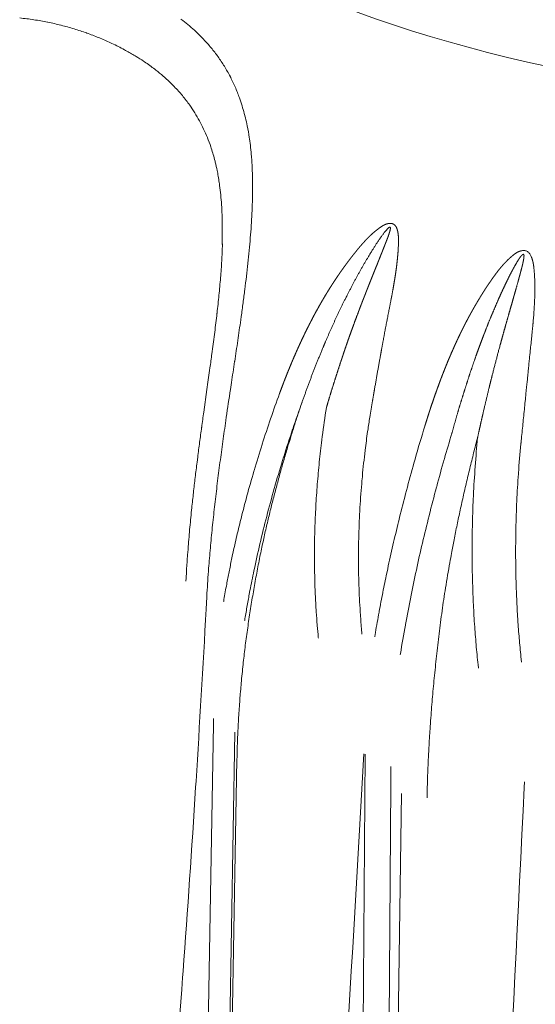
# Model space of a CAD drawing. Units: millimetres. Extents: x -737 to 7471, y -1954 to 3416.
# Drawn here: x 665 to 667, y -976 to -971 of the extents above; entities that cross this region are included whole.
import ezdxf

# ---------------------------------------------------------------- set-up
doc = ezdxf.new("R2010")
doc.units = ezdxf.units.MM
doc.header["$LTSCALE"] = 254
doc.layers.get('0').update_dxf_attribs({"lineweight": 18})
doc.layers.add('Visible Edges(A H Standard)', color=7, linetype='Continuous', lineweight=18)
doc.layers.add('Visible Tangent Edges(A H Standard)', color=7, linetype='Continuous', lineweight=18)

# ---------------------------------------------------------------- blocks, each defined once
blk = doc.blocks.new('グループ-43-1')
at = {"layer": 'Visible Edges(A H Standard)', "lineweight": 5, "flags": 128}
blk.add_lwpolyline([(-397.9263, -1713.692), (-397.9263, -1713.6934, -0.004165), (-397.9276, -1713.7294), (-397.9276, -1713.7295, -0.003517), (-397.9293, -1713.7653, -0.003171), (-397.9316, -1713.8011), (-397.9316, -1713.8015, -0.002855), (-397.9343, -1713.8381), (-397.9344, -1713.8385, -0.002567), (-397.9376, -1713.8758), (-397.9376, -1713.8765, -0.002304), (-397.9412, -1713.914, -0.001943), (-397.9451, -1713.9515), (-397.9452, -1713.9524, -0.001886), (-397.9496, -1713.9918), (-397.9498, -1713.9931, -0.001515), (-397.9546, -1714.0336, -0.001279), (-397.9596, -1714.0741), (-397.9596, -1714.0744, -0.001056), (-397.9649, -1714.1154), (-397.965, -1714.1156, -0.000882), (-397.9705, -1714.1571), (-397.9719, -1714.1673, -0.001073), (-397.9803, -1714.2291), (-397.9818, -1714.2395, -0.000231), (-397.9933, -1714.322), (-398.0071, -1714.4201, 0.001001), (-398.0161, -1714.4858), (-398.0162, -1714.4864, 0.000658), (-398.0249, -1714.551, 0.001625), (-398.0333, -1714.6157), (-398.0361, -1714.6371, 0.002099), (-398.0442, -1714.7033), (-398.0442, -1714.7034, 0.001183), (-398.0518, -1714.7693, 0.002746), (-398.0589, -1714.8353), (-398.0599, -1714.8451, 0.002891), (-398.0681, -1714.9293, 0.00329), (-398.0752, -1715.0136), (-398.0764, -1715.0289, 0.004037), (-398.0811, -1715.0968), (-398.0819, -1715.111, 0.001802), (-398.0842, -1715.1507), (-398.0843, -1715.152)], format="xyb", dxfattribs=at)
at = {"layer": 'Visible Tangent Edges(A H Standard)', "lineweight": 5}
for p, q in [((-397.9839, -1722.4306), (-397.8724, -1715.8064)), ((-397.8633, -1715.9239), (-397.9839, -1722.4306)), ((-397.3079, -1715.9023), (-397.3609, -1722.5297)), ((-397.1514, -1716.0722), (-397.2449, -1722.5845))]:
    blk.add_line(p, q, dxfattribs=at)
at = {"layer": 'Visible Tangent Edges(A H Standard)', "lineweight": 5, "flags": 128}
for points in [[(-397.9939, -1715.2206), (-397.9931, -1715.2049, -0.005923), (-397.9859, -1715.0962), (-397.9851, -1715.0862, -0.003368), (-397.9776, -1714.9978, -0.003004), (-397.969, -1714.9096), (-397.9689, -1714.909, -0.00264), (-397.9592, -1714.8199), (-397.9591, -1714.8195, -0.002305), (-397.9484, -1714.7296), (-397.9484, -1714.7293, -0.001991), (-397.9368, -1714.6389), (-397.9368, -1714.6387, -0.001696), (-397.9245, -1714.548), (-397.9245, -1714.5479, -0.001448), (-397.9116, -1714.4571), (-397.9095, -1714.4424, -0.001732), (-397.8917, -1714.3224), (-397.8872, -1714.2924, 0.000374), (-397.8734, -1714.2011), (-397.8732, -1714.2003, 0.000535), (-397.8598, -1714.1105), (-397.8598, -1714.11, 0.002055), (-397.847, -1714.0211), (-397.8448, -1714.0057, 0.001508), (-397.8369, -1713.9474), (-397.8368, -1713.947, 0.001804), (-397.8293, -1713.8894), (-397.8293, -1713.889, 0.002155), (-397.8223, -1713.8322), (-397.8223, -1713.8318, 0.00253), (-397.816, -1713.7759), (-397.816, -1713.7754, 0.002933), (-397.8104, -1713.7204), (-397.8103, -1713.7199, 0.00337), (-397.8056, -1713.6659), (-397.8055, -1713.6653, 0.003844), (-397.8016, -1713.6124), (-397.8016, -1713.6118, 0.004363), (-397.7986, -1713.56), (-397.7985, -1713.5594, 0.004933), (-397.7966, -1713.5088), (-397.7965, -1713.5082, 0.00556), (-397.7957, -1713.4588), (-397.7957, -1713.4581, 0.006253), (-397.7959, -1713.41), (-397.7959, -1713.4093, 0.007022), (-397.7974, -1713.3626), (-397.7975, -1713.3619, 0.007879), (-397.8003, -1713.3166), (-397.8006, -1713.3132, 0.008844), (-397.8042, -1713.2747, 0.007284), (-397.8092, -1713.2363), (-397.81, -1713.2305, 0.016912), (-397.8189, -1713.1808), (-397.8207, -1713.1719, 0.009978), (-397.8291, -1713.1363), (-397.8292, -1713.1359, 0.010319), (-397.8387, -1713.1015, 0.010576), (-397.8497, -1713.0674), (-397.8525, -1713.0593, 0.022272), (-397.8715, -1713.0116), (-397.8717, -1713.011, 0.011477), (-397.8933, -1712.9658), (-397.8934, -1712.9656, 0.023335), (-397.9179, -1712.9224), (-397.918, -1712.9222, 0.011779), (-397.9452, -1712.8812, 0.023223), (-397.9751, -1712.8422, 0.01146), (-398.0077, -1712.8054), (-398.0078, -1712.8053, 0.021949), (-398.043, -1712.7705), (-398.0475, -1712.7664, 0.010495), (-398.0762, -1712.7416, 0.0126), (-398.1059, -1712.7181)], [(-398.8035, -1712.7129, -0.012263), (-398.7429, -1712.7206), (-398.7424, -1712.7207, -0.0121), (-398.6833, -1712.7312), (-398.6828, -1712.7313, -0.01196), (-398.6252, -1712.7443), (-398.6247, -1712.7445, -0.011849), (-398.5688, -1712.76), (-398.5683, -1712.7601, -0.011777), (-398.5143, -1712.7779), (-398.5137, -1712.7781, -0.011749), (-398.4616, -1712.7981, -0.011751), (-398.4105, -1712.8204), (-398.4044, -1712.8232, -0.016361), (-398.3508, -1712.8504), (-398.3453, -1712.8534, -0.010644), (-398.3041, -1712.8771), (-398.3001, -1712.8795, -0.012615), (-398.2679, -1712.9001), (-398.2635, -1712.9031, -0.007638), (-398.241, -1712.9187, -0.007845), (-398.2191, -1712.9351), (-398.2139, -1712.9391, -0.016676), (-398.1827, -1712.9648), (-398.1777, -1712.9692, -0.017739), (-398.1394, -1713.0054), (-398.1393, -1713.0055, -0.018589), (-398.104, -1713.0442, -0.019206), (-398.0717, -1713.0855), (-398.0679, -1713.0908, -0.019491), (-398.046, -1713.1237, -0.009806), (-398.026, -1713.1579), (-398.0259, -1713.1581, -0.019351), (-398.0077, -1713.1939), (-398.0076, -1713.1941, -0.009592), (-397.9914, -1713.2312), (-397.9912, -1713.2317, -0.018561), (-397.9767, -1713.2706), (-397.9745, -1713.2773, -0.008974), (-397.966, -1713.3048, -0.008782), (-397.9584, -1713.3326), (-397.9571, -1713.3379, -0.013756), (-397.949, -1713.3741), (-397.948, -1713.3793, -0.007044), (-397.9433, -1713.4054, -0.006663), (-397.9393, -1713.4316), (-397.9383, -1713.4387, -0.011668), (-397.9336, -1713.4794), (-397.9336, -1713.4798, -0.005277), (-397.9302, -1713.5214), (-397.9301, -1713.5222, -0.009399), (-397.9279, -1713.5654), (-397.9277, -1713.5734, -0.008035), (-397.9267, -1713.6327), (-397.9267, -1713.6332, -0.006465), (-397.9274, -1713.6916), (-397.9275, -1713.6935)], [(-398.1654, -1717.7142, 0.002969), (-398.0984, -1716.8693), (-398.0964, -1716.8424, 0.002622), (-398.0422, -1716.0453), (-398.0406, -1716.0191, 0.002015), (-397.9968, -1715.2739), (-397.9939, -1715.2206)], [(-397.6791, -1714.3402), (-397.6792, -1714.3403, 0.005163), (-397.7177, -1714.449, 0.005475), (-397.7539, -1714.5585), (-397.7545, -1714.5604, 0.005498), (-397.789, -1714.673), (-397.79, -1714.6764, 0.005579), (-397.8201, -1714.7828), (-397.824, -1714.7974, 0.005106), (-397.8442, -1714.8753, 0.002834), (-397.8632, -1714.9535), (-397.8637, -1714.9558, 0.00581), (-397.882, -1715.0375), (-397.885, -1715.0515, 0.00298), (-397.8961, -1715.1054, 0.003021), (-397.9065, -1715.1594), (-397.9077, -1715.1657, 0.004682), (-397.9196, -1715.2324), (-397.9206, -1715.2388), (-397.9209, -1715.2405)], [(-397.83, -1715.3237), (-397.8297, -1715.3221, -0.003248), (-397.8202, -1715.2653, -0.003184), (-397.8099, -1715.2086), (-397.8071, -1715.1937, -0.006136), (-397.7899, -1715.1074), (-397.7866, -1715.0922, -0.005929), (-397.7605, -1714.9759), (-397.7602, -1714.9749, -0.005805), (-397.7308, -1714.8571), (-397.7304, -1714.856, -0.005745), (-397.6976, -1714.7366), (-397.6974, -1714.7356, -0.005653), (-397.6613, -1714.6151), (-397.6609, -1714.6139, -0.00562), (-397.6222, -1714.4945), (-397.6219, -1714.4936, -0.005474), (-397.5811, -1714.3767), (-397.5804, -1714.3749)], [(-397.4757, -1714.3996), (-397.4759, -1714.4006, 0.007596), (-397.494, -1714.5259), (-397.496, -1714.5408, 0.007807), (-397.5069, -1714.6367), (-397.5069, -1714.6368, 0.003907), (-397.5155, -1714.7328), (-397.5155, -1714.7329, 0.007899), (-397.5219, -1714.8289), (-397.5219, -1714.8295, 0.003996), (-397.5259, -1714.9245), (-397.526, -1714.9248, 0.008018), (-397.5277, -1715.0192), (-397.5277, -1715.0351, 0.004055), (-397.5274, -1715.0977), (-397.5274, -1715.0978, 0.004093), (-397.526, -1715.16), (-397.526, -1715.1602, 0.004145), (-397.5236, -1715.2219), (-397.5236, -1715.2221, 0.004207), (-397.5202, -1715.2833), (-397.5201, -1715.2854, 0.004281), (-397.5159, -1715.3424), (-397.5158, -1715.3444, 0.003816), (-397.5111, -1715.3972), (-397.5109, -1715.3991)], [(-397.322, -1715.382), (-397.3227, -1715.3742, -0.006049), (-397.3283, -1715.3053), (-397.3288, -1715.2993, -0.004113), (-397.3322, -1715.2422, -0.00407), (-397.3348, -1715.185), (-397.3353, -1715.1703, -0.00796), (-397.337, -1715.0837), (-397.3371, -1715.0689, -0.007821), (-397.3358, -1714.9526), (-397.3358, -1714.9519, -0.007763), (-397.3308, -1714.8345), (-397.3307, -1714.8339, -0.007661), (-397.322, -1714.7156), (-397.3217, -1714.7116, -0.007604), (-397.3101, -1714.6005), (-397.3083, -1714.5857, -0.006665), (-397.2975, -1714.5046), (-397.2959, -1714.4935, -0.003831), (-397.2868, -1714.4348), (-397.2865, -1714.433)], [(-397.05, -1714.4811), (-397.0552, -1714.498, 0.006092), (-397.0973, -1714.6421), (-397.1007, -1714.654, 0.003935), (-397.1335, -1714.775), (-397.135, -1714.7808, 0.004457), (-397.1629, -1714.8908), (-397.1639, -1714.895, 0.003255), (-397.1881, -1714.997, 0.004048), (-397.2108, -1715.0994), (-397.2148, -1715.1184, 0.004144), (-397.2317, -1715.2012, 0.002101), (-397.2476, -1715.2842), (-397.2481, -1715.2867, 0.004915), (-397.2637, -1715.375), (-397.2665, -1715.3916), (-397.2668, -1715.3933)], [(-397.1563, -1715.4713), (-397.1555, -1715.4666, -0.005086), (-397.1343, -1715.3428), (-397.1339, -1715.3405, -0.004335), (-397.1112, -1715.2218), (-397.111, -1715.2209, -0.004217), (-397.0867, -1715.1043, -0.003891), (-397.0605, -1714.9882), (-397.0603, -1714.9874, -0.004097), (-397.0318, -1714.87), (-397.0312, -1714.8675, -0.004055), (-396.9995, -1714.7456), (-396.9987, -1714.7425, -0.004061), (-396.9663, -1714.6256), (-396.9655, -1714.6228, -0.003722), (-396.9329, -1714.5121), (-396.9323, -1714.5102)], [(-396.8212, -1714.5294), (-396.8213, -1714.5303, 0.006116), (-396.832, -1714.6559, 0.006283), (-396.8396, -1714.7818), (-396.8404, -1714.7989, 0.006323), (-396.8437, -1714.8949), (-396.8441, -1714.911, 0.003196), (-396.8451, -1714.9748, 0.00322), (-396.8452, -1715.0387), (-396.8452, -1715.0546, 0.006528), (-396.8436, -1715.1494), (-396.8436, -1715.1499, 0.003292), (-396.8402, -1715.2436), (-396.8402, -1715.2439, 0.006738), (-396.8349, -1715.3369), (-396.8348, -1715.3395, 0.003436), (-396.828, -1715.4272, 0.00665), (-396.8195, -1715.5147), (-396.8181, -1715.5278), (-396.8179, -1715.5297)], [(-396.6315, -1715.5029), (-396.6329, -1715.4899, -0.006242), (-396.6406, -1715.4102, -0.003362), (-396.6467, -1715.3304), (-396.6469, -1715.3272, -0.006553), (-396.6518, -1715.2408), (-396.6519, -1715.2405, -0.00322), (-396.6551, -1715.1535), (-396.6551, -1715.1531, -0.006361), (-396.6567, -1715.0652), (-396.6568, -1715.0484, -0.006649), (-396.6558, -1714.9268), (-396.6558, -1714.9247, -0.006159), (-396.6518, -1714.8061, -0.006123), (-396.6449, -1714.6875), (-396.6446, -1714.6839, -0.006924), (-396.6341, -1714.5584), (-396.6337, -1714.5548), (-396.6335, -1714.553)], [(-397.6882, -1722.4631), (-397.6869, -1722.4386, -0.000149), (-397.3158, -1715.9255), (-397.3144, -1715.901)], [(-397.2449, -1722.5845), (-397.2447, -1722.5597, 0.000033), (-397.1969, -1715.9808), (-397.1967, -1715.9561)], [(-396.9447, -1722.6016), (-396.9435, -1722.577, -0.000134), (-396.6195, -1716.0459), (-396.6183, -1716.0213)]]:
    blk.add_lwpolyline(points, format="xyb", dxfattribs=at)
blk.add_lwpolyline([(-397.9646, -1715.7473), (-397.965, -1715.7721), (-398.0801, -1722.3457), (-398.0806, -1722.3704)], dxfattribs=at)
at = {"layer": 'Visible Tangent Edges(A H Standard)', "lineweight": 5}
blk.add_ellipse((-394.6384, -1711.3707), major_axis=(4.1263, 0), ratio=0.422618, dxfattribs=at)
for points, weights, knots in [([(-397.2865, -1714.433), (-397.2822, -1714.4062), (-397.2777, -1714.3795), (-397.2763, -1714.3715), (-397.275, -1714.3636), (-397.2679, -1714.321), (-397.2604, -1714.2784), (-397.2589, -1714.2702), (-397.2575, -1714.262), (-397.2523, -1714.2322), (-397.2469, -1714.2024), (-397.2469, -1714.2023), (-397.2469, -1714.2022), (-397.2416, -1714.1727), (-397.2362, -1714.1431), (-397.2355, -1714.1391), (-397.2347, -1714.135), (-397.2308, -1714.1136), (-397.2269, -1714.0923), (-397.2261, -1714.0881), (-397.2254, -1714.084), (-397.223, -1714.071), (-397.2205, -1714.058), (-397.2205, -1714.0578), (-397.2205, -1714.0577), (-397.2181, -1714.045), (-397.2156, -1714.0324), (-397.2132, -1714.0198), (-397.2033, -1713.9696), (-397.1985, -1713.9447), (-397.1961, -1713.9322), (-397.1937, -1713.92), (-397.1914, -1713.9075), (-397.1891, -1713.8953), (-397.1869, -1713.883), (-397.1848, -1713.8709), (-397.1827, -1713.8587), (-397.1827, -1713.8586), (-397.1827, -1713.8586), (-397.1807, -1713.8465), (-397.1788, -1713.8344), (-397.1788, -1713.8344), (-397.1788, -1713.8343), (-397.1769, -1713.8224), (-397.1752, -1713.8104), (-397.1752, -1713.8103), (-397.1752, -1713.8102), (-397.1735, -1713.7983), (-397.172, -1713.7864), (-397.172, -1713.7864), (-397.172, -1713.7863), (-397.1706, -1713.7745), (-397.1693, -1713.7627), (-397.1681, -1713.7508), (-397.167, -1713.739), (-397.167, -1713.7385), (-397.167, -1713.738), (-397.1659, -1713.7259), (-397.1652, -1713.7138), (-397.1651, -1713.7112), (-397.1649, -1713.7086), (-397.1645, -1713.7018), (-397.1643, -1713.6949), (-397.1641, -1713.688), (-397.164, -1713.6848), (-397.1639, -1713.6815), (-397.1639, -1713.6783), (-397.1639, -1713.6781), (-397.1639, -1713.6779), (-397.1639, -1713.6742), (-397.164, -1713.6705), (-397.164, -1713.6669), (-397.1642, -1713.6632), (-397.1644, -1713.6596), (-397.1647, -1713.656), (-397.165, -1713.6524), (-397.1654, -1713.6489), (-397.1659, -1713.6453), (-397.1666, -1713.6418), (-397.1667, -1713.6411), (-397.1668, -1713.6404), (-397.1673, -1713.6375), (-397.1681, -1713.6346), (-397.1683, -1713.6339), (-397.1684, -1713.6332), (-397.1688, -1713.6317), (-397.1693, -1713.6303), (-397.1697, -1713.6288), (-397.1702, -1713.6273), (-397.1707, -1713.6258), (-397.1713, -1713.6243), (-397.1719, -1713.6228), (-397.1725, -1713.6214), (-397.1732, -1713.62), (-397.174, -1713.6186), (-397.1747, -1713.6172), (-397.1756, -1713.6158), (-397.1764, -1713.6145), (-397.1774, -1713.6133), (-397.1774, -1713.6132), (-397.1775, -1713.6131), (-397.1783, -1713.6121), (-397.1792, -1713.6111), (-397.1801, -1713.6101), (-397.1812, -1713.6092), (-397.1822, -1713.6083), (-397.1833, -1713.6075), (-397.1834, -1713.6075), (-397.1835, -1713.6074), (-397.1848, -1713.6065), (-397.1862, -1713.6058), (-397.1877, -1713.605), (-397.1892, -1713.6044), (-397.1907, -1713.6039), (-397.1924, -1713.6035), (-397.194, -1713.6031), (-397.1957, -1713.6029), (-397.1958, -1713.6028), (-397.1959, -1713.6028), (-397.1974, -1713.6026), (-397.199, -1713.6026), (-397.1992, -1713.6026), (-397.1993, -1713.6026), (-397.2006, -1713.6026), (-397.2018, -1713.6027), (-397.203, -1713.6028), (-397.2043, -1713.6029), (-397.2044, -1713.6029), (-397.2045, -1713.6029), (-397.206, -1713.6031), (-397.2075, -1713.6034), (-397.2082, -1713.6035), (-397.2088, -1713.6037), (-397.2116, -1713.6042), (-397.2143, -1713.6051), (-397.2148, -1713.6052), (-397.2152, -1713.6054), (-397.2188, -1713.6065), (-397.2223, -1713.608), (-397.2258, -1713.6095), (-397.2291, -1713.6113), (-397.2325, -1713.6131), (-397.2357, -1713.6151), (-397.239, -1713.6172), (-397.2421, -1713.6194), (-397.2453, -1713.6215), (-397.2483, -1713.6238), (-397.2514, -1713.6261), (-397.2544, -1713.6285), (-397.2554, -1713.6292), (-397.2564, -1713.63), (-397.2614, -1713.6339), (-397.2663, -1713.638), (-397.2666, -1713.6383), (-397.2669, -1713.6385), (-397.2724, -1713.6431), (-397.2777, -1713.6479), (-397.2791, -1713.6492), (-397.2805, -1713.6505), (-397.2856, -1713.6552), (-397.2905, -1713.66), (-397.2954, -1713.6648), (-397.3003, -1713.6697), (-397.3051, -1713.6746), (-397.3097, -1713.6797), (-397.3105, -1713.6805), (-397.3113, -1713.6814), (-397.3175, -1713.6881), (-397.3235, -1713.695), (-397.3295, -1713.7018), (-397.3353, -1713.7088), (-397.3354, -1713.709), (-397.3355, -1713.7091), (-397.3412, -1713.7158), (-397.3467, -1713.7227), (-397.3523, -1713.7296), (-397.3577, -1713.7365), (-397.3607, -1713.7402), (-397.3637, -1713.744), (-397.3751, -1713.7584), (-397.3859, -1713.7731), (-397.3888, -1713.7771), (-397.3917, -1713.781), (-397.4043, -1713.7982), (-397.4165, -1713.8157), (-397.4286, -1713.8331), (-397.4403, -1713.8509), (-397.4521, -1713.8687), (-397.4634, -1713.8868), (-397.4747, -1713.9049), (-397.4856, -1713.9232), (-397.4965, -1713.9416), (-397.507, -1713.9602), (-397.5176, -1713.9789), (-397.5277, -1713.9978), (-397.5379, -1714.0167), (-397.5476, -1714.0358), (-397.5574, -1714.0549), (-397.5669, -1714.0742), (-397.5763, -1714.0936), (-397.5854, -1714.1131), (-397.5945, -1714.1326), (-397.6033, -1714.1523), (-397.6121, -1714.172), (-397.6206, -1714.1919), (-397.629, -1714.2118), (-397.6372, -1714.2318), (-397.6454, -1714.2518), (-397.6533, -1714.2719), (-397.6545, -1714.2751), (-397.6557, -1714.2782), (-397.6661, -1714.3046), (-397.6759, -1714.3313), (-397.6775, -1714.3357), (-397.6791, -1714.3402)], [1, 0.999997823572, 1, 1, 1, 0.999991117083, 1, 1, 1, 0.999998592333, 1, 1, 1, 0.999999170385, 1, 1, 1, 0.999999662533, 1, 1, 1, 0.999995851554, 1, 1, 1, 0.999997927954, 1, 1, 1, 1, 1, 0.999996213797, 1, 0.999992904343, 1, 0.999988425767, 1, 1, 1, 0.999982665981, 1, 1, 1, 0.999975496288, 1, 1, 1, 0.999966773644, 1, 1, 1, 0.999956337288, 1, 0.999944254759, 1, 1, 1, 0.999909522354, 1, 1, 1, 0.999920621815, 1, 1, 1, 0.999962423605, 1, 1, 1, 0.999929501199, 1, 0.999885315757, 1, 0.999828223649, 1, 0.999757439462, 1, 0.999675019648, 1, 1, 1, 0.999337050358, 1, 1, 1, 0.999852892993, 1, 0.999790838889, 1, 0.999707803266, 1, 0.999599714404, 1, 0.999460591206, 1, 0.999284019822, 1, 0.999068533553, 1, 1, 1, 0.998970137647, 1, 0.998926007623, 1, 0.998086259819, 1, 1, 1, 0.998113595249, 1, 0.998168473565, 1, 0.998247485332, 1, 0.998346779817, 1, 1, 1, 0.99846414167, 1, 1, 1, 0.999184758139, 1, 0.99956399524, 1, 1, 1, 0.999468062383, 1, 1, 1, 0.998257960646, 1, 1, 1, 0.998738435579, 1, 0.999145659502, 1, 0.99946013388, 1, 0.999688327841, 1, 0.999844096705, 1, 0.999934197173, 1, 1, 1, 0.999883627081, 1, 1, 1, 0.999785767112, 1, 1, 1, 0.999807023073, 1, 0.999959444404, 1, 0.999871965428, 1, 1, 1, 0.999910559635, 1, 0.999942437729, 1, 1, 1, 0.999966832286, 1, 0.999987612102, 1, 1, 1, 0.999838514009, 1, 1, 1, 0.999915561648, 1, 0.999922004257, 1, 0.999928304759, 1, 0.999934307345, 1, 0.9999400009, 1, 0.999945374147, 1, 0.999950422619, 1, 0.999955147477, 1, 0.999959554128, 1, 0.999963652097, 1, 0.999967450507, 1, 0.999970971757, 1, 0.999973846584, 1, 1, 1, 0.999942341238, 1, 1, 1], [0, 0, 0, 0.018614, 0.018614, 0.024153, 0.024153, 0.053845, 0.053845, 0.059572, 0.059572, 0.080339, 0.080339, 0.080421, 0.080421, 0.101025, 0.101025, 0.10388, 0.10388, 0.118775, 0.118775, 0.121689, 0.121689, 0.130757, 0.130757, 0.130873, 0.130873, 0.13971, 0.13971, 0.148547, 0.157384, 0.166221, 0.166221, 0.175, 0.175, 0.183714, 0.183714, 0.192361, 0.192361, 0.192397, 0.192397, 0.200971, 0.200971, 0.201009, 0.201009, 0.209507, 0.209507, 0.209546, 0.209546, 0.217967, 0.217967, 0.218007, 0.218007, 0.226348, 0.226348, 0.23469, 0.23469, 0.235053, 0.235053, 0.243529, 0.243529, 0.245354, 0.245354, 0.250179, 0.250179, 0.255005, 0.255005, 0.259831, 0.259831, 0.26018, 0.26018, 0.265646, 0.265646, 0.271077, 0.271077, 0.276471, 0.276471, 0.281831, 0.281831, 0.28719, 0.28719, 0.288247, 0.288247, 0.29267, 0.29267, 0.293724, 0.293724, 0.296041, 0.296041, 0.298358, 0.298358, 0.300707, 0.300707, 0.303073, 0.303073, 0.305445, 0.305445, 0.307809, 0.307809, 0.310095, 0.310095, 0.310244, 0.310244, 0.312233, 0.312233, 0.314223, 0.314223, 0.316286, 0.316286, 0.316438, 0.316438, 0.318806, 0.318806, 0.321201, 0.321201, 0.323641, 0.323641, 0.326144, 0.326144, 0.32631, 0.32631, 0.328647, 0.328647, 0.328888, 0.328888, 0.330744, 0.330744, 0.3326, 0.3326, 0.332797, 0.332797, 0.335048, 0.335048, 0.336042, 0.336042, 0.340274, 0.340274, 0.340976, 0.340976, 0.346613, 0.346613, 0.352271, 0.352271, 0.357966, 0.357966, 0.363692, 0.363692, 0.369384, 0.369384, 0.375076, 0.375076, 0.376979, 0.376979, 0.386477, 0.386477, 0.38708, 0.38708, 0.397782, 0.397782, 0.40064, 0.40064, 0.410944, 0.410944, 0.421212, 0.421212, 0.43148, 0.43148, 0.433191, 0.433191, 0.446835, 0.446835, 0.460464, 0.460464, 0.460683, 0.460683, 0.473876, 0.473876, 0.487068, 0.487068, 0.494186, 0.494186, 0.52161, 0.52161, 0.528933, 0.528933, 0.560721, 0.560721, 0.592509, 0.592509, 0.624338, 0.624338, 0.656215, 0.656215, 0.688144, 0.688144, 0.720129, 0.720129, 0.752171, 0.752171, 0.784269, 0.784269, 0.81642, 0.81642, 0.848619, 0.848619, 0.88086, 0.88086, 0.913149, 0.913149, 0.945451, 0.945451, 0.95051, 0.95051, 0.992929, 0.992929, 1, 1, 1]), ([(-397.5804, -1714.3749), (-397.5683, -1714.3401), (-397.5555, -1714.3054), (-397.5542, -1714.3017), (-397.5528, -1714.298), (-397.542, -1714.2687), (-397.5306, -1714.2396), (-397.5306, -1714.2394), (-397.5305, -1714.2393), (-397.5193, -1714.2105), (-397.5077, -1714.1818), (-397.5077, -1714.1817), (-397.5077, -1714.1816), (-397.4962, -1714.1532), (-397.4841, -1714.1249), (-397.4841, -1714.1247), (-397.484, -1714.1245), (-397.4721, -1714.0967), (-397.4599, -1714.069), (-397.4598, -1714.0689), (-397.4598, -1714.0688), (-397.4477, -1714.0413), (-397.4349, -1714.014), (-397.4327, -1714.0094), (-397.4305, -1714.0047), (-397.4221, -1713.9868), (-397.4135, -1713.969), (-397.4135, -1713.9689), (-397.4134, -1713.9688), (-397.4049, -1713.9511), (-397.3961, -1713.9335), (-397.3961, -1713.9335), (-397.396, -1713.9334), (-397.3873, -1713.9159), (-397.3784, -1713.8986), (-397.3784, -1713.8985), (-397.3783, -1713.8985), (-397.3695, -1713.8813), (-397.3604, -1713.8642), (-397.3514, -1713.8472), (-397.3421, -1713.8303), (-397.3418, -1713.8298), (-397.3416, -1713.8294), (-397.3318, -1713.8116), (-397.3217, -1713.7939), (-397.3193, -1713.7896), (-397.3169, -1713.7854), (-397.3086, -1713.7708), (-397.3, -1713.7565), (-397.2978, -1713.7527), (-397.2955, -1713.749), (-397.2915, -1713.7421), (-397.2873, -1713.7352), (-397.2832, -1713.7285), (-397.279, -1713.7217), (-397.2748, -1713.715), (-397.2706, -1713.7083), (-397.2664, -1713.7017), (-397.2622, -1713.6952), (-397.2622, -1713.6952), (-397.2622, -1713.6952), (-397.258, -1713.6887), (-397.2537, -1713.6824), (-397.2494, -1713.676), (-397.2451, -1713.6697), (-397.2447, -1713.6691), (-397.2443, -1713.6685), (-397.2391, -1713.6611), (-397.2337, -1713.6538), (-397.2336, -1713.6536), (-397.2278, -1713.6457), (-397.226, -1713.6433), (-397.2242, -1713.6411), (-397.2225, -1713.6388), (-397.2224, -1713.6388), (-397.2224, -1713.6387), (-397.2207, -1713.6366), (-397.2189, -1713.6345), (-397.2187, -1713.6342), (-397.2185, -1713.6339), (-397.2172, -1713.6324), (-397.2159, -1713.6309), (-397.2146, -1713.6294), (-397.2133, -1713.628), (-397.2121, -1713.6267), (-397.2109, -1713.6255), (-397.2097, -1713.6244), (-397.2087, -1713.6235), (-397.2078, -1713.6226), (-397.2067, -1713.6218), (-397.2067, -1713.6218), (-397.2066, -1713.6218), (-397.2057, -1713.621), (-397.2047, -1713.6204), (-397.2044, -1713.6202), (-397.2041, -1713.62), (-397.2037, -1713.6197), (-397.2032, -1713.6195), (-397.2027, -1713.6193), (-397.2016, -1713.619), (-397.2009, -1713.6192), (-397.2007, -1713.6192), (-397.2005, -1713.6193), (-397.2003, -1713.6194), (-397.2001, -1713.6196), (-397.1999, -1713.6198), (-397.1996, -1713.6202), (-397.1995, -1713.6205), (-397.1993, -1713.6209), (-397.1992, -1713.6212), (-397.1992, -1713.6213), (-397.1992, -1713.6214), (-397.199, -1713.622), (-397.199, -1713.6227), (-397.199, -1713.6233), (-397.199, -1713.624), (-397.199, -1713.6241), (-397.199, -1713.6242), (-397.199, -1713.6251), (-397.1992, -1713.626), (-397.1992, -1713.6261), (-397.1992, -1713.6262), (-397.1993, -1713.6273), (-397.1995, -1713.6283), (-397.1996, -1713.6286), (-397.1996, -1713.6288), (-397.1999, -1713.6304), (-397.2003, -1713.632), (-397.2003, -1713.6323), (-397.2004, -1713.6327), (-397.201, -1713.6349), (-397.2016, -1713.6371), (-397.2016, -1713.6372), (-397.2016, -1713.6373), (-397.2023, -1713.6396), (-397.203, -1713.642), (-397.2031, -1713.6423), (-397.2032, -1713.6426), (-397.2041, -1713.6455), (-397.2051, -1713.6484), (-397.2054, -1713.6493), (-397.2057, -1713.6502), (-397.2072, -1713.6549), (-397.2089, -1713.6595), (-397.2092, -1713.6602), (-397.2094, -1713.6609), (-397.2116, -1713.6669), (-397.2138, -1713.6728), (-397.2139, -1713.6729), (-397.2139, -1713.673), (-397.2163, -1713.6792), (-397.2187, -1713.6853), (-397.2195, -1713.6875), (-397.2246, -1713.7003), (-397.2303, -1713.7147), (-397.236, -1713.7291), (-397.2417, -1713.7435), (-397.2594, -1713.7875), (-397.2779, -1713.8337), (-397.2865, -1713.8551), (-397.295, -1713.8767), (-397.2951, -1713.8769), (-397.2951, -1713.8771), (-397.3038, -1713.899), (-397.3124, -1713.921), (-397.3125, -1713.9211), (-397.3125, -1713.9213), (-397.3213, -1713.9436), (-397.3298, -1713.966), (-397.3299, -1713.9661), (-397.3299, -1713.9663), (-397.3386, -1713.989), (-397.3471, -1714.0118), (-397.3556, -1714.0346), (-397.3639, -1714.0576), (-397.3684, -1714.07), (-397.3729, -1714.0825), (-397.3901, -1714.1304), (-397.4061, -1714.1788), (-397.4092, -1714.1879), (-397.4122, -1714.1971), (-397.4283, -1714.2457), (-397.4437, -1714.2944), (-397.4591, -1714.3432), (-397.4735, -1714.3922), (-397.4746, -1714.3959), (-397.4757, -1714.3996)], [1, 0.999969787153, 1, 1, 1, 0.999950287577, 1, 1, 1, 0.999986867417, 1, 1, 1, 0.999942781205, 1, 1, 1, 0.999984754467, 1, 1, 1, 0.999932992395, 1, 1, 1, 0.999981706713, 1, 1, 1, 0.999980747156, 1, 1, 1, 0.999979550238, 1, 1, 1, 0.999978241536, 1, 0.999976842352, 1, 1, 1, 0.999968362814, 1, 1, 1, 0.999952347871, 1, 1, 1, 0.999993045975, 1, 0.999989932102, 1, 0.999986104551, 1, 0.999981329639, 1, 1, 1, 0.999975371321, 1, 0.999968539306, 1, 1, 1, 0.999900844675, 1, 1, 1, 1, 0.999965218523, 1, 1, 1, 0.999930611428, 1, 1, 1, 0.999859576214, 1, 1, 1, 0.99960537073, 1, 1, 1, 0.999368660377, 1, 1, 1, 0.998847393393, 1, 1, 1, 0.99595338908, 1, 1, 1, 1, 0.99419327825, 1, 0.987225937482, 1, 1, 1, 1, 0.992810417839, 1, 1, 1, 0.996897847156, 1, 0.998907187207, 1, 1, 1, 0.999091118182, 1, 1, 1, 0.999716401006, 1, 1, 1, 0.999526871548, 1, 1, 1, 0.999820222607, 1, 1, 1, 0.999928330087, 1, 1, 1, 0.999939669585, 1, 1, 1, 0.999915589857, 1, 1, 1, 0.999964714969, 1, 1, 1, 0.999987407661, 1, 1, 1, 1, 0.999998575835, 1, 1, 1, 0.99999874418, 1, 1, 1, 0.999996739113, 1, 1, 1, 0.999993865315, 1, 1, 1, 0.999990249043, 1, 0.999985584013, 1, 1, 1, 0.999918804177, 1, 1, 1, 0.999973608545, 1, 0.999954405271, 1, 1, 1], [0, 0, 0, 0.012829, 0.012829, 0.0142, 0.0142, 0.025067, 0.025067, 0.025129, 0.025129, 0.035873, 0.035873, 0.035906, 0.035906, 0.046583, 0.046583, 0.046655, 0.046655, 0.057188, 0.057188, 0.057227, 0.057227, 0.067683, 0.067683, 0.069466, 0.069466, 0.076357, 0.076357, 0.076385, 0.076385, 0.08322, 0.08322, 0.083249, 0.083249, 0.090026, 0.090026, 0.090056, 0.090056, 0.096773, 0.096773, 0.10349, 0.10349, 0.103665, 0.103665, 0.110732, 0.110732, 0.112439, 0.112439, 0.118255, 0.118255, 0.119777, 0.119777, 0.122551, 0.122551, 0.125305, 0.125305, 0.128034, 0.128034, 0.130733, 0.130733, 0.130751, 0.130751, 0.133414, 0.133414, 0.136077, 0.136077, 0.136326, 0.136326, 0.139486, 0.139486, 0.139563, 0.142877, 0.142877, 0.146111, 0.146111, 0.146179, 0.146179, 0.149275, 0.149275, 0.149713, 0.149713, 0.151933, 0.151933, 0.154153, 0.154153, 0.156263, 0.156263, 0.158374, 0.158374, 0.160483, 0.160483, 0.160585, 0.160585, 0.162547, 0.162547, 0.163097, 0.163097, 0.163957, 0.163957, 0.164819, 0.167407, 0.167407, 0.168265, 0.168265, 0.169297, 0.169297, 0.170354, 0.171412, 0.171412, 0.172462, 0.172462, 0.17275, 0.17275, 0.174379, 0.174379, 0.17613, 0.17613, 0.176481, 0.176481, 0.178934, 0.178934, 0.179186, 0.179186, 0.182145, 0.182145, 0.182859, 0.182859, 0.187245, 0.187245, 0.188212, 0.188212, 0.194535, 0.194535, 0.194726, 0.194726, 0.201431, 0.201431, 0.202288, 0.202288, 0.210707, 0.210707, 0.213259, 0.213259, 0.226781, 0.226781, 0.228717, 0.228717, 0.246112, 0.246112, 0.246426, 0.246426, 0.264451, 0.264451, 0.270934, 0.301926, 0.301926, 0.332918, 0.332918, 0.427835, 0.427835, 0.472, 0.472, 0.472415, 0.472415, 0.51741, 0.51741, 0.517768, 0.517768, 0.56348, 0.56348, 0.563782, 0.563782, 0.610097, 0.610097, 0.65659, 0.65659, 0.681919, 0.681919, 0.779063, 0.779063, 0.797513, 0.797513, 0.895084, 0.895084, 0.992653, 0.992653, 1, 1, 1]), ([(-396.6335, -1714.553), (-396.6271, -1714.4885), (-396.6206, -1714.4239), (-396.6185, -1714.4029), (-396.6056, -1714.2753), (-396.6004, -1714.2229), (-396.5984, -1714.2027), (-396.5981, -1714.2001), (-396.5969, -1714.1876), (-396.5957, -1714.1751), (-396.5944, -1714.1626), (-396.5865, -1714.0871), (-396.5853, -1714.0746), (-396.584, -1714.0622), (-396.5828, -1714.0498), (-396.5817, -1714.0375), (-396.5806, -1714.0251), (-396.5795, -1714.0129), (-396.5786, -1714.0005), (-396.5776, -1713.9884), (-396.5768, -1713.9762), (-396.576, -1713.9641), (-396.5754, -1713.9519), (-396.5748, -1713.94), (-396.5743, -1713.928), (-396.5739, -1713.916), (-396.5737, -1713.904), (-396.5737, -1713.9033), (-396.5737, -1713.9026), (-396.5735, -1713.8893), (-396.5736, -1713.8761), (-396.5736, -1713.8753), (-396.5736, -1713.8745), (-396.5737, -1713.8628), (-396.5741, -1713.8512), (-396.5741, -1713.851), (-396.5741, -1713.8508), (-396.5745, -1713.8395), (-396.5752, -1713.8283), (-396.5753, -1713.8261), (-396.5754, -1713.8239), (-396.5758, -1713.817), (-396.5764, -1713.8102), (-396.577, -1713.8034), (-396.5773, -1713.8002), (-396.5777, -1713.797), (-396.578, -1713.7938), (-396.5781, -1713.7936), (-396.5781, -1713.7934), (-396.5785, -1713.7897), (-396.579, -1713.7861), (-396.5795, -1713.7825), (-396.5801, -1713.7789), (-396.5808, -1713.7754), (-396.5815, -1713.7718), (-396.5823, -1713.7683), (-396.5832, -1713.7648), (-396.5841, -1713.7613), (-396.5852, -1713.7578), (-396.5854, -1713.7571), (-396.5856, -1713.7563), (-396.5866, -1713.7534), (-396.5877, -1713.7505), (-396.5878, -1713.7501), (-396.588, -1713.7498), (-396.5889, -1713.7476), (-396.5898, -1713.7454), (-396.5908, -1713.7432), (-396.5919, -1713.7411), (-396.5921, -1713.7407), (-396.5923, -1713.7404), (-396.5931, -1713.7389), (-396.594, -1713.7375), (-396.5948, -1713.7361), (-396.5958, -1713.7348), (-396.5967, -1713.7335), (-396.5978, -1713.7322), (-396.5988, -1713.7309), (-396.5999, -1713.7297), (-396.6011, -1713.7285), (-396.6023, -1713.7274), (-396.6036, -1713.7264), (-396.605, -1713.7254), (-396.6063, -1713.7245), (-396.6078, -1713.7237), (-396.6093, -1713.7229), (-396.6108, -1713.7223), (-396.6124, -1713.7217), (-396.6141, -1713.7212), (-396.6157, -1713.7208), (-396.6175, -1713.7205), (-396.6192, -1713.7202), (-396.621, -1713.7201), (-396.6228, -1713.7201), (-396.6246, -1713.7202), (-396.6247, -1713.7202), (-396.6248, -1713.7202), (-396.6268, -1713.7203), (-396.6288, -1713.7206), (-396.6289, -1713.7206), (-396.6289, -1713.7207), (-396.6311, -1713.721), (-396.6332, -1713.7216), (-396.6336, -1713.7217), (-396.634, -1713.7218), (-396.6368, -1713.7225), (-396.6396, -1713.7235), (-396.64, -1713.7237), (-396.6404, -1713.7238), (-396.6439, -1713.7252), (-396.6473, -1713.7268), (-396.6506, -1713.7285), (-396.6538, -1713.7305), (-396.657, -1713.7325), (-396.6601, -1713.7346), (-396.6632, -1713.7368), (-396.6661, -1713.7392), (-396.6691, -1713.7415), (-396.6719, -1713.7439), (-396.6747, -1713.7463), (-396.6775, -1713.7488), (-396.6784, -1713.7496), (-396.6794, -1713.7505), (-396.684, -1713.7546), (-396.6885, -1713.7589), (-396.6889, -1713.7592), (-396.6893, -1713.7596), (-396.6945, -1713.7646), (-396.6996, -1713.7699), (-396.701, -1713.7713), (-396.7023, -1713.7728), (-396.707, -1713.7777), (-396.7115, -1713.7827), (-396.7159, -1713.7877), (-396.7202, -1713.7928), (-396.7246, -1713.798), (-396.7287, -1713.8032), (-396.7294, -1713.8041), (-396.7301, -1713.8049), (-396.7356, -1713.8119), (-396.741, -1713.819), (-396.7463, -1713.8262), (-396.7515, -1713.8334), (-396.7516, -1713.8335), (-396.7517, -1713.8336), (-396.7567, -1713.8406), (-396.7616, -1713.8477), (-396.7665, -1713.8548), (-396.7713, -1713.8619), (-396.7743, -1713.8663), (-396.7773, -1713.8707), (-396.7881, -1713.8866), (-396.7982, -1713.9029), (-396.8011, -1713.9075), (-396.804, -1713.9122), (-396.815, -1713.9298), (-396.8256, -1713.9478), (-396.8361, -1713.9657), (-396.8463, -1713.984), (-396.8565, -1714.0022), (-396.8663, -1714.0207), (-396.876, -1714.0392), (-396.8854, -1714.058), (-396.8948, -1714.0768), (-396.9038, -1714.0958), (-396.9129, -1714.1148), (-396.9216, -1714.1341), (-396.9302, -1714.1533), (-396.9386, -1714.1727), (-396.9469, -1714.1922), (-396.955, -1714.2118), (-396.963, -1714.2315), (-396.9707, -1714.2513), (-396.9785, -1714.2711), (-396.9859, -1714.2911), (-396.9933, -1714.3111), (-397.0005, -1714.3312), (-397.0077, -1714.3513), (-397.0146, -1714.3716), (-397.0215, -1714.3918), (-397.0281, -1714.4121), (-397.0288, -1714.414), (-397.0294, -1714.416), (-397.0348, -1714.4325), (-397.04, -1714.4491), (-397.0406, -1714.451), (-397.0412, -1714.453), (-397.0452, -1714.4657), (-397.0492, -1714.4785), (-397.0496, -1714.4798), (-397.05, -1714.4811)], [1, 0.99999943988, 1, 1, 1, 1, 1, 1, 0.999997861792, 1, 1, 1, 1, 0.999996421549, 1, 0.999993151401, 1, 0.999988706318, 1, 0.99998298656, 1, 0.999975879513, 1, 0.999967239317, 1, 0.999957453694, 1, 1, 1, 0.999911079092, 1, 1, 1, 0.999927197274, 1, 1, 1, 0.999910790197, 1, 1, 1, 0.9999042288, 1, 1, 1, 0.99995844314, 1, 1, 1, 0.999924216388, 1, 0.999879311495, 1, 0.999822655104, 1, 0.999754270023, 1, 0.999677566911, 1, 1, 1, 0.999285650162, 1, 1, 1, 0.999869920495, 1, 0.999055369325, 1, 1, 1, 0.999626790466, 1, 0.999519303085, 1, 0.999374787599, 1, 0.999202022871, 1, 0.999004398903, 1, 0.998390769401, 1, 0.998401707778, 1, 0.998425347457, 1, 0.998457719182, 1, 0.998499392788, 1, 0.998550319327, 1, 0.998587853126, 1, 1, 1, 0.998327374344, 1, 1, 1, 0.999358112184, 1, 1, 1, 0.998274164661, 1, 1, 1, 0.998708812501, 1, 0.999103322591, 1, 0.999422966037, 1, 0.999663045591, 1, 0.999830714696, 1, 0.999929385545, 1, 1, 1, 0.999873296349, 1, 1, 1, 0.999735979111, 1, 1, 1, 0.999792743685, 1, 0.999956535241, 1, 0.999863660609, 1, 1, 1, 0.99990587003, 1, 0.99994054337, 1, 1, 1, 0.999966787215, 1, 0.999988307771, 1, 1, 1, 0.99981729165, 1, 1, 1, 0.999921625074, 1, 0.999928399514, 1, 0.999934994274, 1, 0.999941216304, 1, 0.999947054588, 1, 0.999952506248, 1, 0.999957574911, 1, 0.999962269297, 1, 0.999966601681, 1, 0.999970587673, 1, 0.999974241684, 1, 0.999977590302, 1, 0.999980615698, 1, 1, 1, 0.99998348718, 1, 1, 1, 0.999994383538, 1, 1, 1], [0, 0, 0, 0.008311, 0.008311, 0.011018, 0.024745, 0.038471, 0.040462, 0.040462, 0.050206, 0.050206, 0.059949, 0.069693, 0.069693, 0.079377, 0.079377, 0.088998, 0.088998, 0.098551, 0.098551, 0.108033, 0.108033, 0.11744, 0.11744, 0.12677, 0.12677, 0.136101, 0.136101, 0.136679, 0.136679, 0.14699, 0.14699, 0.147606, 0.147606, 0.156686, 0.156686, 0.15684, 0.15684, 0.165614, 0.165614, 0.167338, 0.167338, 0.172664, 0.172664, 0.17799, 0.17799, 0.183316, 0.183316, 0.183699, 0.183699, 0.18975, 0.18975, 0.195777, 0.195777, 0.201781, 0.201781, 0.207768, 0.207768, 0.213753, 0.213753, 0.215039, 0.215039, 0.220205, 0.220205, 0.220808, 0.220808, 0.224772, 0.224772, 0.228733, 0.228733, 0.229414, 0.229414, 0.232127, 0.232127, 0.234839, 0.234839, 0.237561, 0.237561, 0.240287, 0.240287, 0.243019, 0.243019, 0.245757, 0.245757, 0.248504, 0.248504, 0.251267, 0.251267, 0.254061, 0.254061, 0.256901, 0.256901, 0.259803, 0.259803, 0.262782, 0.262782, 0.262954, 0.262954, 0.266275, 0.266275, 0.266412, 0.266412, 0.270012, 0.270012, 0.270675, 0.270675, 0.275594, 0.275594, 0.276271, 0.276271, 0.282494, 0.282494, 0.288722, 0.288722, 0.294956, 0.294956, 0.30118, 0.30118, 0.307356, 0.307356, 0.313532, 0.313532, 0.315592, 0.315592, 0.325888, 0.325888, 0.32677, 0.32677, 0.338829, 0.338829, 0.342154, 0.342154, 0.353298, 0.353298, 0.364401, 0.364401, 0.375503, 0.375503, 0.377352, 0.377352, 0.392107, 0.392107, 0.406856, 0.406856, 0.40709, 0.40709, 0.421367, 0.421367, 0.435643, 0.435643, 0.444438, 0.444438, 0.4763, 0.4763, 0.485305, 0.485305, 0.519828, 0.519828, 0.554351, 0.554351, 0.588959, 0.588959, 0.623658, 0.623658, 0.658452, 0.658452, 0.693344, 0.693344, 0.728333, 0.728333, 0.763417, 0.763417, 0.798591, 0.798591, 0.833848, 0.833848, 0.869182, 0.869182, 0.904582, 0.904582, 0.940038, 0.940038, 0.943376, 0.943376, 0.972241, 0.972241, 0.975569, 0.975569, 0.997778, 0.997778, 1, 1, 1]), ([(-396.9323, -1714.5102), (-396.9226, -1714.4748), (-396.9125, -1714.4396), (-396.9114, -1714.4358), (-396.9103, -1714.4321), (-396.9018, -1714.4023), (-396.8927, -1714.3726), (-396.8926, -1714.3724), (-396.8926, -1714.3722), (-396.8836, -1714.343), (-396.8744, -1714.3138), (-396.8744, -1714.3137), (-396.8744, -1714.3136), (-396.8652, -1714.2846), (-396.8556, -1714.2558), (-396.8539, -1714.2509), (-396.8523, -1714.246), (-396.8459, -1714.227), (-396.8394, -1714.2081), (-396.8328, -1714.1892), (-396.8261, -1714.1703), (-396.8245, -1714.1658), (-396.8229, -1714.1612), (-396.8129, -1714.1333), (-396.8024, -1714.1055), (-396.7998, -1714.0987), (-396.7971, -1714.0918), (-396.7886, -1714.0693), (-396.7796, -1714.0469), (-396.7787, -1714.0445), (-396.7778, -1714.0422), (-396.7707, -1714.0245), (-396.7634, -1714.0069), (-396.7632, -1714.0063), (-396.7629, -1714.0056), (-396.7561, -1713.9893), (-396.7492, -1713.973), (-396.7422, -1713.9567), (-396.7351, -1713.9405), (-396.7323, -1713.934), (-396.7294, -1713.9275), (-396.72, -1713.9062), (-396.71, -1713.8851), (-396.7067, -1713.878), (-396.7034, -1713.871), (-396.7, -1713.864), (-396.6966, -1713.8569), (-396.6933, -1713.85), (-396.6898, -1713.843), (-396.6865, -1713.8361), (-396.683, -1713.8292), (-396.6796, -1713.8224), (-396.6761, -1713.8157), (-396.676, -1713.8157), (-396.676, -1713.8156), (-396.6726, -1713.809), (-396.669, -1713.8025), (-396.6655, -1713.7959), (-396.6618, -1713.7894), (-396.6615, -1713.7888), (-396.6612, -1713.7882), (-396.6568, -1713.7805), (-396.6523, -1713.7729), (-396.6522, -1713.7727), (-396.6473, -1713.7646), (-396.6458, -1713.7621), (-396.6443, -1713.7598), (-396.6428, -1713.7574), (-396.6428, -1713.7574), (-396.6427, -1713.7573), (-396.6413, -1713.7551), (-396.6398, -1713.7529), (-396.6396, -1713.7526), (-396.6394, -1713.7523), (-396.6383, -1713.7507), (-396.6372, -1713.7492), (-396.636, -1713.7476), (-396.6349, -1713.7462), (-396.6339, -1713.7449), (-396.6328, -1713.7436), (-396.6317, -1713.7423), (-396.6308, -1713.7414), (-396.6299, -1713.7405), (-396.629, -1713.7397), (-396.6288, -1713.7395), (-396.6287, -1713.7394), (-396.628, -1713.7388), (-396.6273, -1713.7383), (-396.6272, -1713.7382), (-396.6271, -1713.7381), (-396.6266, -1713.7377), (-396.6261, -1713.7374), (-396.6261, -1713.7374), (-396.626, -1713.7374), (-396.6256, -1713.7371), (-396.6253, -1713.737), (-396.6249, -1713.7369), (-396.6241, -1713.7367), (-396.6234, -1713.7367), (-396.6231, -1713.7368), (-396.6228, -1713.7369), (-396.6225, -1713.7371), (-396.6222, -1713.7373), (-396.6219, -1713.7376), (-396.6217, -1713.738), (-396.6215, -1713.7383), (-396.6213, -1713.7387), (-396.6213, -1713.7388), (-396.6213, -1713.7389), (-396.6211, -1713.7395), (-396.6209, -1713.7401), (-396.6208, -1713.7407), (-396.6207, -1713.7414), (-396.6207, -1713.7415), (-396.6207, -1713.7416), (-396.6206, -1713.7425), (-396.6206, -1713.7434), (-396.6206, -1713.7435), (-396.6206, -1713.7437), (-396.6206, -1713.7447), (-396.6207, -1713.7457), (-396.6207, -1713.7467), (-396.6209, -1713.7489), (-396.6211, -1713.7507), (-396.6212, -1713.7524), (-396.6215, -1713.7541), (-396.6216, -1713.7545), (-396.6216, -1713.7548), (-396.622, -1713.7572), (-396.6224, -1713.7595), (-396.6224, -1713.7598), (-396.6225, -1713.7601), (-396.623, -1713.7631), (-396.6236, -1713.7661), (-396.6238, -1713.767), (-396.624, -1713.7679), (-396.6249, -1713.7726), (-396.626, -1713.7774), (-396.6262, -1713.778), (-396.6264, -1713.7787), (-396.6278, -1713.7848), (-396.6293, -1713.7908), (-396.6293, -1713.7909), (-396.6293, -1713.7911), (-396.6309, -1713.7973), (-396.6326, -1713.8036), (-396.6332, -1713.8058), (-396.6366, -1713.8188), (-396.6406, -1713.8334), (-396.6446, -1713.8481), (-396.6486, -1713.8627), (-396.6495, -1713.8659), (-396.6504, -1713.869), (-396.6562, -1713.8899), (-396.6621, -1713.9107), (-396.6622, -1713.911), (-396.6683, -1713.9327), (-396.684, -1713.9876), (-396.6871, -1713.9983), (-396.6935, -1714.021), (-396.7, -1714.0437), (-396.7064, -1714.0664), (-396.7127, -1714.0892), (-396.7127, -1714.0893), (-396.7128, -1714.0895), (-396.7192, -1714.1126), (-396.7255, -1714.1357), (-396.7255, -1714.1357), (-396.7255, -1714.1358), (-396.7318, -1714.159), (-396.7379, -1714.1823), (-396.7416, -1714.1965), (-396.7454, -1714.2108), (-396.759, -1714.2626), (-396.7716, -1714.3146), (-396.777, -1714.337), (-396.7824, -1714.3594), (-396.7936, -1714.4057), (-396.804, -1714.4521), (-396.8059, -1714.4601), (-396.8077, -1714.4682), (-396.8145, -1714.4985), (-396.8212, -1714.529), (-396.8212, -1714.5292), (-396.8212, -1714.5294)], [1, 0.999980000028, 1, 1, 1, 0.999965986032, 1, 1, 1, 0.999990831624, 1, 1, 1, 0.999958965399, 1, 1, 1, 0.999988628183, 1, 0.999988163529, 1, 1, 1, 0.999946274669, 1, 1, 1, 0.999965491056, 1, 1, 1, 0.999983259788, 1, 1, 1, 0.999981959469, 1, 0.999985325596, 1, 1, 1, 0.9999059448, 1, 1, 1, 0.999993741819, 1, 0.999990516407, 1, 0.99998636161, 1, 0.999981096913, 1, 1, 1, 0.999974447447, 1, 0.999966745262, 1, 1, 1, 0.999893368772, 1, 1, 1, 1, 0.999959841618, 1, 1, 1, 0.999918702133, 1, 1, 1, 0.999834143003, 1, 1, 1, 0.999532490371, 1, 1, 1, 0.999257434572, 1, 1, 1, 0.999077947829, 1, 1, 1, 0.998298010529, 1, 1, 1, 0.996826273416, 1, 1, 1, 1, 1, 0.98102515377, 1, 1, 1, 1, 0.993330342067, 1, 1, 1, 0.996910625398, 1, 0.99886284408, 1, 1, 1, 0.999019863075, 1, 1, 1, 0.99971484653, 1, 1, 1, 1, 0.999787255262, 1, 1, 1, 0.999915228011, 1, 1, 1, 0.999926970438, 1, 1, 1, 0.99989545839, 1, 1, 1, 0.99995439825, 1, 1, 1, 0.999981400809, 1, 1, 1, 1, 0.999993765479, 1, 1, 1, 0.999997596547, 1, 1, 1, 1, 1, 0.99999924179, 1, 0.999997616825, 1, 1, 1, 0.999995051375, 1, 1, 1, 0.999991518543, 1, 1, 1, 0.999953169614, 1, 1, 1, 0.999971075335, 1, 1, 1, 0.999993345406, 1, 1, 1], [0, 0, 0, 0.03564, 0.03564, 0.039448, 0.039448, 0.069582, 0.069582, 0.069779, 0.069779, 0.099521, 0.099521, 0.099627, 0.099627, 0.129155, 0.129155, 0.134189, 0.134189, 0.153652, 0.153652, 0.173115, 0.173115, 0.177801, 0.177801, 0.206635, 0.206635, 0.213771, 0.213771, 0.237207, 0.237207, 0.239666, 0.239666, 0.258186, 0.258186, 0.258848, 0.258848, 0.276044, 0.276044, 0.293239, 0.293239, 0.300164, 0.300164, 0.322835, 0.322835, 0.330387, 0.330387, 0.337955, 0.337955, 0.345464, 0.345464, 0.352901, 0.352901, 0.360249, 0.360249, 0.3603, 0.3603, 0.367547, 0.367547, 0.374793, 0.374793, 0.375466, 0.375466, 0.384057, 0.384057, 0.384263, 0.393266, 0.393266, 0.402048, 0.402048, 0.402235, 0.402235, 0.410642, 0.410642, 0.411831, 0.411831, 0.417861, 0.417861, 0.423892, 0.423892, 0.429625, 0.429625, 0.435361, 0.435361, 0.441093, 0.441093, 0.442062, 0.442062, 0.446038, 0.446038, 0.446683, 0.446683, 0.449369, 0.449369, 0.449787, 0.449787, 0.451635, 0.451635, 0.453489, 0.457198, 0.459052, 0.459052, 0.460871, 0.460871, 0.462733, 0.464594, 0.464594, 0.466444, 0.466444, 0.466932, 0.466932, 0.46976, 0.46976, 0.472761, 0.472761, 0.47334, 0.47334, 0.477497, 0.477497, 0.478031, 0.478031, 0.482781, 0.482781, 0.487531, 0.492282, 0.492282, 0.497032, 0.497032, 0.497932, 0.497932, 0.504482, 0.504482, 0.505312, 0.505312, 0.513521, 0.513521, 0.516002, 0.516002, 0.529171, 0.529171, 0.531048, 0.531048, 0.547974, 0.547974, 0.548274, 0.548274, 0.565801, 0.565801, 0.572104, 0.602237, 0.602237, 0.63237, 0.63237, 0.638788, 0.638788, 0.681758, 0.681758, 0.682319, 0.726412, 0.737137, 0.737137, 0.75978, 0.75978, 0.782424, 0.782424, 0.782587, 0.782587, 0.805556, 0.805556, 0.805613, 0.805613, 0.828697, 0.828697, 0.842851, 0.842851, 0.89424, 0.89424, 0.916322, 0.916322, 0.962011, 0.962011, 0.969923, 0.969923, 0.999788, 0.999788, 1, 1, 1])]:
    blk.add_rational_spline(points, weights, degree=2, knots=knots, dxfattribs=at)
for points in [[(-397.5804, -1714.3749), (-397.6538, -1714.5877), (-397.7776, -1715.0794), (-397.8575, -1715.6398), (-397.8633, -1715.9239)], [(-396.8212, -1714.5294), (-396.9408, -1714.9858), (-397.0352, -1715.7718), (-397.0403, -1716.0914)]]:
    blk.add_open_spline(points, degree=2, dxfattribs=at)

msp = doc.modelspace()

# ---------------------------------------------------------------- block references
at = {"color": 7}
msp.add_blockref('グループ-43-1', (1063.3123, 741.4239), dxfattribs=at)

doc.saveas('drawing.dxf')
